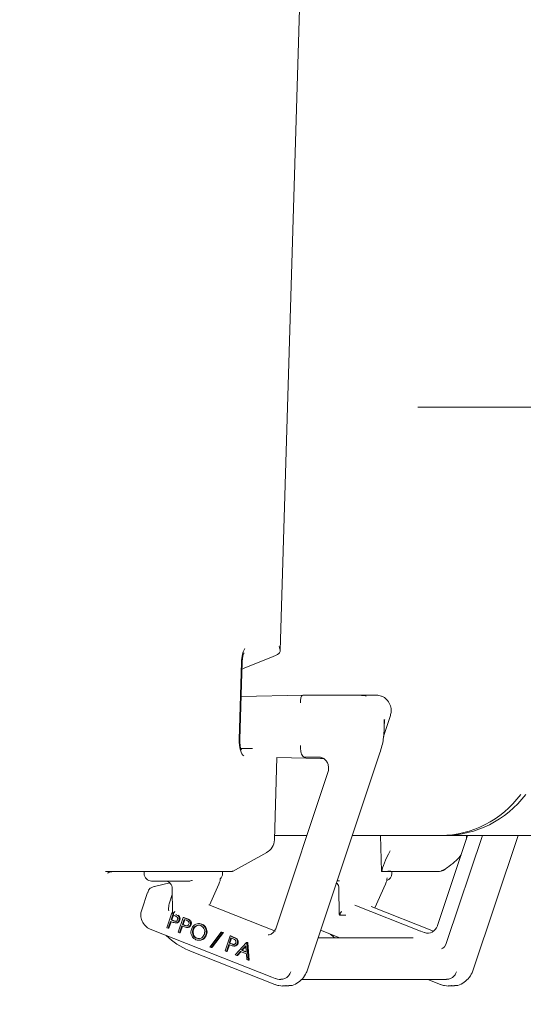
# Model space of a CAD drawing. Units: millimetres. Extents: x 1759 to 4531, y 292 to 3664.
# Drawn here: x 2639 to 2705, y 2949 to 3079 of the extents above; entities that cross this region are included whole.
import ezdxf

# ---------------------------------------------------------------- set-up
doc = ezdxf.new("R2010")
doc.units = ezdxf.units.MM
doc.header["$LTSCALE"] = 20
doc.linetypes.add('SLD-Durchgehend', pattern=[0])
doc.layers.add('MAßLINIE_MAßZEICHNUNGEN', color=7, linetype='SLD-Durchgehend')
doc.styles.add('SLDTEXTSTYLE0', font='Opinion Pro')
doc.dimstyles.new('SLDDIMSTYLE0', dxfattribs={"dimtxt": 105.833333, "dimasz": 70, "dimexe": 0, "dimexo": 0.0625, "dimgap": 26.458333, "dimtad": 0, "dimdec": 0, "dimrnd": 1e-09, "dimzin": 12, "dimdsep": 46, "dimtxsty": 'SLDTEXTSTYLE0', "dimsah": 1, "dimcen": 0.09, "dimadec": 0, "dimazin": 3, "dimtfac": 1, "dimtdec": 0, "dimtofl": 0, "dimtmove": 0, "dimatfit": 3, "dimfxl": 1, "dimfrac": 2, "dimtolj": 1, "dimtzin": 12, "dimarcsym": 0})

# ---------------------------------------------------------------- blocks, each defined once
blk = doc.blocks.new('_D_4')
at = {"layer": 'MAßLINIE_MAßZEICHNUNGEN', "color": 7}
for p, q in [((2392.05, 3155.89), (2013.22, 3155.89)), ((2033.22, 3155.89), (2033.22, 2725.71)), ((2033.22, 2021.74), (2033.22, 2451.91)), ((2671.28, 2021.74), (2013.22, 2021.74))]:
    blk.add_line(p, q, dxfattribs=at)
for points in [[(2033.22, 3155.89), (2003.22, 3085.89), (2063.22, 3085.89)], [(2033.22, 2021.74), (2063.22, 2091.74), (2003.22, 2091.74)]]:
    blk.add_solid(points, dxfattribs=at)
at = {"layer": 'MAßLINIE_MAßZEICHNUNGEN', "color": 7, "insert": (1971.87, 2451.91), "char_height": 105.833, "attachment_point": 1, "rotation": 90, "style": 'SLDTEXTSTYLE0'}
blk.add_mtext('1134', dxfattribs=at)
blk = doc.blocks.new('_D_5')
at = {"layer": 'MAßLINIE_MAßZEICHNUNGEN', "color": 7}
for p, q in [((2439.05, 3075.89), (1802.38, 3075.89)), ((1822.38, 3075.89), (1822.38, 2682.04)), ((1822.38, 2021.74), (1822.38, 2381.98)), ((2671.28, 2021.74), (1802.38, 2021.74))]:
    blk.add_line(p, q, dxfattribs=at)
for points in [[(1822.38, 3075.89), (1792.38, 3005.89), (1852.38, 3005.89)], [(1822.38, 2021.74), (1852.38, 2091.74), (1792.38, 2091.74)]]:
    blk.add_solid(points, dxfattribs=at)
at = {"layer": 'MAßLINIE_MAßZEICHNUNGEN', "color": 7, "insert": (1761.03, 2381.98), "char_height": 105.833, "attachment_point": 1, "rotation": 90, "style": 'SLDTEXTSTYLE0'}
blk.add_mtext('1054', dxfattribs=at)

msp = doc.modelspace()

# ---------------------------------------------------------------- linework, layer by layer
at = {"color": 7, "linetype": 'SLD-Durchgehend', "lineweight": 18}
for p, q in [((2673.27, 2995.7), (2675.88, 3083.01)), ((2729.5, 3027.68), (2691.43, 3027.68)), ((2667.9, 2984.03), (2668.2, 2994.17)), ((2667.98, 2984.02), (2668.28, 2994.16)), ((2668.62, 2993.42), (2672.04, 2994.8)), ((2668.15, 2989.67), (2676.23, 2989.83)), ((2675.96, 2988.83), (2675.96, 2988.83)), ((2676.23, 2989.83), (2683.95, 2989.83)), ((2683.95, 2989.83), (2685.93, 2989.83)), ((2686.82, 2984.42), (2687.74, 2987.17)), ((2686.92, 2985.67), (2686.92, 2986.46)), ((2667.99, 2983.58), (2667.98, 2984.02)), ((2669.65, 2982.83), (2668.12, 2982.83)), ((2672.53, 2970.85), (2672.85, 2981.65)), ((2678.58, 2981.53), (2672.85, 2981.64)), ((2678.36, 2981.72), (2676.4, 2981.72)), ((2676.8, 2953.65), (2686.37, 2982.26)), ((2678.58, 2981.53), (2678.97, 2981.53)), ((2679.54, 2979.67), (2672.73, 2959.28)), ((2676.79, 2971.43), (2672.55, 2971.43)), ((2694.38, 2971.43), (2682.75, 2971.43)), ((2686.43, 2971.43), (2686.57, 2966.68)), ((2693.92, 2959.57), (2697.88, 2971.43)), ((2694.91, 2971.43), (2694.38, 2971.43)), ((2725.47, 2971.43), (2694.91, 2971.43)), ((2695.17, 2957.47), (2699.83, 2971.43)), ((2697.72, 2970.95), (2697.74, 2971.43)), ((2698.56, 2953.65), (2704.5, 2971.43)), ((2667.03, 2966.7), (2671.5, 2969.16)), ((2694.56, 2966.81), (2694.88, 2966.97)), ((2656.02, 2966.68), (2650.33, 2966.68)), ((2655.4, 2966.68), (2655.4, 2966.4)), ((2659.99, 2966.68), (2656.02, 2966.68)), ((2666.95, 2966.68), (2659.99, 2966.68)), ((2665.71, 2966.4), (2665.71, 2966.68)), ((2686.59, 2966.68), (2686.57, 2966.68)), ((2687.07, 2966.68), (2686.59, 2966.68)), ((2694.02, 2966.68), (2687.07, 2966.68)), ((2687.93, 2966.4), (2687.94, 2966.68)), ((2661.11, 2965.43), (2656.4, 2965.43)), ((2656.78, 2964.73), (2658.79, 2965.2)), ((2659.1, 2964.44), (2659.15, 2961.22)), ((2661.29, 2965.43), (2661.11, 2965.43)), ((2664, 2962.28), (2665.24, 2965.04)), ((2680.75, 2965.46), (2681.04, 2965.46)), ((2680.98, 2964.44), (2681.03, 2961.06)), ((2685.71, 2961.9), (2687.12, 2965.04)), ((2655.85, 2963.91), (2655.09, 2961.64)), ((2659.11, 2963.65), (2658.71, 2962.44)), ((2663.91, 2962.31), (2672.66, 2958.86)), ((2683.09, 2962.28), (2691.68, 2958.86)), ((2693.41, 2958.85), (2685.23, 2962.09)), ((2658.39, 2959.29), (2659.05, 2961.24)), ((2659.16, 2960.98), (2658.94, 2960.32)), ((2659.25, 2960.94), (2659.04, 2960.32)), ((2659.05, 2961.24), (2659.17, 2961.2)), ((2659.14, 2961.24), (2659.05, 2961.24)), ((2659.14, 2961.24), (2659.15, 2961.24)), ((2659.48, 2960.86), (2659.16, 2960.98)), ((2659.91, 2960.91), (2659.81, 2960.91)), ((2659.87, 2960.93), (2659.91, 2960.91)), ((2659.88, 2958.7), (2660.53, 2960.65)), ((2660.65, 2960.39), (2660.43, 2959.73)), ((2660.53, 2960.65), (2660.89, 2960.51)), ((2660.63, 2960.65), (2660.53, 2960.65)), ((2660.63, 2960.65), (2660.99, 2960.51)), ((2660.97, 2960.27), (2660.65, 2960.39)), ((2681.88, 2960.93), (2681.17, 2960.93)), ((2681.91, 2960.93), (2681.88, 2960.93)), ((2656.22, 2959.11), (2672.18, 2952.79)), ((2658.57, 2959.22), (2658.39, 2959.29)), ((2658.88, 2960.13), (2658.57, 2959.22)), ((2658.67, 2959.22), (2658.57, 2959.22)), ((2658.96, 2960.09), (2658.67, 2959.22)), ((2659, 2960.08), (2658.88, 2960.13)), ((2658.94, 2960.32), (2659.24, 2960.19)), ((2659.04, 2960.32), (2658.94, 2960.32)), ((2659.04, 2960.32), (2659.34, 2960.19)), ((2659.34, 2960.19), (2659.24, 2960.19)), ((2659.34, 2960.19), (2659.62, 2960.14)), ((2659.53, 2959.92), (2659.65, 2959.92)), ((2660.09, 2960.28), (2659.99, 2960.28)), ((2660.36, 2959.54), (2660.06, 2958.63)), ((2660.45, 2959.5), (2660.16, 2958.63)), ((2660.49, 2959.49), (2660.36, 2959.54)), ((2660.43, 2959.73), (2660.73, 2959.61)), ((2660.53, 2959.73), (2660.43, 2959.73)), ((2660.74, 2960.36), (2660.53, 2959.73)), ((2660.53, 2959.73), (2660.83, 2959.61)), ((2660.83, 2959.61), (2660.73, 2959.61)), ((2660.83, 2959.61), (2661.1, 2959.55)), ((2661.02, 2959.33), (2661.14, 2959.33)), ((2661.39, 2960.32), (2661.29, 2960.32)), ((2661.58, 2959.69), (2661.48, 2959.69)), ((2662.67, 2959.84), (2662.54, 2959.84)), ((2662.65, 2959.84), (2662.99, 2959.78)), ((2662.99, 2959.78), (2662.89, 2959.78)), ((2658.24, 2958.31), (2658.26, 2958.3)), ((2660.06, 2958.63), (2659.88, 2958.7)), ((2660.16, 2958.63), (2660.06, 2958.63)), ((2661.9, 2959.04), (2661.8, 2959.04)), ((2662.38, 2957.91), (2662.28, 2957.91)), ((2662.38, 2957.91), (2662.66, 2957.87)), ((2663.6, 2958.37), (2663.51, 2958.37)), ((2664.03, 2956.76), (2665.53, 2958.73)), ((2665.72, 2958.65), (2664.22, 2956.68)), ((2665.82, 2958.65), (2664.4, 2956.79)), ((2665.53, 2958.73), (2665.72, 2958.65)), ((2665.63, 2958.73), (2665.53, 2958.73)), ((2665.63, 2958.73), (2665.82, 2958.65)), ((2665.82, 2958.65), (2665.72, 2958.65)), ((2666.04, 2956.26), (2666.69, 2958.21)), ((2666.81, 2957.95), (2666.58, 2957.29)), ((2666.89, 2957.92), (2666.68, 2957.29)), ((2666.69, 2958.21), (2667.05, 2958.07)), ((2666.79, 2958.21), (2666.69, 2958.21)), ((2666.79, 2958.21), (2667.15, 2958.07)), ((2667.12, 2957.83), (2666.81, 2957.95)), ((2667.55, 2957.88), (2667.45, 2957.88)), ((2690.71, 2957.96), (2678.25, 2957.96)), ((2678.58, 2958.97), (2681.11, 2957.96)), ((2679.84, 2958.47), (2680.01, 2958.3)), ((2691.68, 2958.86), (2691.74, 2958.84)), ((2692.16, 2958.67), (2691.74, 2958.84)), ((2692.21, 2958.65), (2692.16, 2958.67)), ((2662.56, 2957.65), (2662.68, 2957.65)), ((2664.22, 2956.68), (2664.03, 2956.76)), ((2664.32, 2956.68), (2664.22, 2956.68)), ((2666.52, 2957.1), (2666.22, 2956.19)), ((2666.61, 2957.06), (2666.32, 2956.19)), ((2666.65, 2957.05), (2666.52, 2957.1)), ((2666.58, 2957.29), (2666.89, 2957.16)), ((2666.68, 2957.29), (2666.58, 2957.29)), ((2666.68, 2957.29), (2666.99, 2957.16)), ((2666.99, 2957.16), (2666.89, 2957.16)), ((2666.99, 2957.16), (2667.26, 2957.11)), ((2667.17, 2956.89), (2667.3, 2956.89)), ((2667.37, 2955.73), (2668.87, 2957.35)), ((2667.74, 2957.25), (2667.64, 2957.25)), ((2668.75, 2956.93), (2668.21, 2956.34)), ((2668.76, 2956.83), (2668.3, 2956.34)), ((2668.82, 2956.1), (2668.75, 2956.93)), ((2668.87, 2957.35), (2668.91, 2957.33)), ((2668.97, 2957.35), (2668.87, 2957.35)), ((2668.91, 2957.33), (2669.09, 2955.05)), ((2669.01, 2957.33), (2668.91, 2957.33)), ((2668.97, 2957.35), (2669.01, 2957.33)), ((2669.01, 2957.33), (2669.19, 2955.05)), ((2661.28, 2956.32), (2672.57, 2951.84)), ((2666.22, 2956.19), (2666.04, 2956.26)), ((2666.32, 2956.19), (2666.22, 2956.19)), ((2667.57, 2955.65), (2667.37, 2955.73)), ((2668.06, 2956.19), (2667.57, 2955.65)), ((2667.67, 2955.65), (2667.57, 2955.65)), ((2668.13, 2956.16), (2667.67, 2955.65)), ((2668.84, 2955.88), (2668.06, 2956.19)), ((2668.21, 2956.34), (2668.82, 2956.1)), ((2668.3, 2956.34), (2668.21, 2956.34)), ((2668.3, 2956.34), (2668.82, 2956.14)), ((2668.9, 2955.13), (2668.84, 2955.88)), ((2669.09, 2955.05), (2668.9, 2955.13)), ((2669.19, 2955.05), (2669.09, 2955.05)), ((2672.18, 2952.79), (2672.61, 2952.62)), ((2672.62, 2951.84), (2672.57, 2951.84)), ((2672.67, 2952.61), (2672.61, 2952.62)), ((2673.14, 2952.51), (2673.36, 2952.51)), ((2673.56, 2951.66), (2674.15, 2951.66)), ((2676.1, 2952.51), (2695.12, 2952.51)), ((2692.64, 2952.51), (2694.33, 2951.84)), ((2694.33, 2951.84), (2694.37, 2951.84)), ((2695.31, 2951.66), (2695.91, 2951.66))]:
    msp.add_line(p, q, dxfattribs=at)
at = {"color": 7, "linetype": 'SLD-Durchgehend', "lineweight": 18, "flags": 128}
for points in [[(2680.41, 2957.96), (2680.41, 2957.96), (2680.08, 2958.28)], [(2673.14, 2952.51), (2672.93, 2952.53), (2672.67, 2952.61)], [(2674.04, 2951.7), (2673.68, 2951.66), (2673.56, 2951.66)], [(2674.15, 2951.66), (2674.27, 2951.66), (2674.39, 2951.67)], [(2695.8, 2951.7), (2695.43, 2951.66), (2695.31, 2951.66)], [(2695.91, 2951.66), (2696.03, 2951.66), (2696.14, 2951.67)]]:
    msp.add_lwpolyline(points, dxfattribs=at)
at = {"color": 7, "linetype": 'SLD-Durchgehend', "lineweight": 18}
for centre, radius, start, end in [((2683.95, 2988.12), 1.7, 68.314, 89.9456), ((2670.53, 2970.91), 2, 298.8593, 358.287), ((2656.4, 2966.43), 1, 181.276, 270), ((2664.71, 2966.43), 1, 314.568, 358.6848), ((2686.93, 2966.43), 1, 289.615, 358.6848), ((2694.29, 2967.16), 0.445, 285.9744, 306.6877), ((2661.29, 2966.27), 0.848, 270.0127, 277.7795), ((2681.17, 2961.02), 0.096, 178.5835, 267.4642), ((2658.31, 2958.36), 0.087, 228.3509, 274.1733), ((2664.69, 2964.74), 9.07, 225.395, 248.2174), ((2680.07, 2958.36), 0.0868, 228.2876, 274.2365)]:
    msp.add_arc(centre, radius, start, end, dxfattribs=at)
for centre, major_axis, ratio, start_param, end_param in [((2668.99, 2994.09), (0.04, 2.15), 0.37007, 0.525593, 1.53864), ((2671.24, 2994.8), (2.02, 0.7), 0.13099, 5.072059, 5.823655), ((2667.83, 2993.42), (2, 0.69), 0.132385, 4.881948, 5.075446), ((2685.93, 2987.83), (-0.01, 2), 0.920066, 5.934944, 6.279647), ((2686.17, 2983.3), (0.69, 3.43), 0.083016, 5.893293, 6.062735), ((2685.74, 2983.47), (1.17, 3.43), 0.12925, 5.588001, 5.953441), ((2668.69, 2983.95), (0.04, 2.13), 0.372559, 1.538761, 2.943973), ((2597.63, 2983.22), (78.33, 0), 0.019149, 6.281378, 6.283184), ((2754.77, 2981.77), (78.37, 0.05), 0.000673, 3.147646, 3.14916), ((2694.19, 2986.43), (-1.22, 14.96), 0.916496, 3.067063, 3.939728), ((2695.11, 2986.43), (1.22, 14.96), 0.916496, 3.216122, 4.088787), ((2688.49, 2969.45), (1.82, 3.22), 0.179099, 1.693468, 2.703341), ((2657.17, 2964.73), (1.13, 0.23), 0.072848, 1.913255, 1.973289), ((2659.65, 2961.43), (0.488, 0.389), 0.205325, 1.82269, 2.984403), ((2659.65, 2961.43), (0.393, 0.49), 0.252069, 1.770185, 3.340982), ((2681.53, 2961.43), (0.488, 0.389), 0.205325, 1.82269, 3.393486), ((2681.53, 2961.43), (0.393, 0.49), 0.252069, 1.770185, 3.340982), ((2692.63, 2960.08), (0.01, 1.5), 0.914449, 2.834443, 4.366633), ((2664.79, 2956.79), (0.702, 0.792), 0.288806, 1.821413, 1.954165), ((2694.78, 2957.47), (0.368, 0.93), 0.36771, 3.287602, 4.858398)]:
    msp.add_ellipse(centre, major_axis=major_axis, ratio=ratio, start_param=start_param, end_param=end_param, dxfattribs=at)
for points, knots in [([(2691.36, 3027.66), (2691.36, 3027.66), (2691.37, 3027.66), (2691.39, 3027.67), (2691.41, 3027.67), (2691.43, 3027.68)], [0, 0, 0, 0, 0.118966, 0.254752, 1, 1, 1, 1]), ([(2668.28, 2994.16), (2668.29, 2994.28), (2668.3, 2994.57), (2668.37, 2994.97), (2668.46, 2995.26), (2668.53, 2995.41), (2668.54, 2995.42), (2668.54, 2995.42)], [0, 0, 0, 0, 0.201459, 0.486222, 0.709592, 0.877747, 1, 1, 1, 1]), ([(2673.1, 2995.32), (2673.15, 2995.37), (2673.29, 2995.52), (2673.28, 2995.86), (2673.18, 2996.12), (2673.12, 2996.24), (2673.12, 2996.24)], [0, 0, 0, 0, 0.271735, 0.693256, 0.995195, 1, 1, 1, 1]), ([(2676.23, 2989.83), (2676.19, 2989.82), (2676.13, 2989.79), (2676.03, 2989.62), (2675.96, 2989.37), (2675.94, 2989.09), (2675.95, 2988.9), (2675.96, 2988.83)], [0, 0, 0, 0, 0.214672, 0.429288, 0.644476, 0.85973, 1, 1, 1, 1]), ([(2687.74, 2987.17), (2687.78, 2987.34), (2687.89, 2987.76), (2687.79, 2988.47), (2687.42, 2989.16), (2686.95, 2989.55), (2686.64, 2989.68), (2686.57, 2989.71)], [0, 0, 0, 0, 0.1740851, 0.4183, 0.6692634, 0.9201857, 1, 1, 1, 1]), ([(2686.37, 2982.26), (2686.46, 2982.57), (2686.73, 2983.44), (2686.9, 2984.59), (2686.92, 2985.42), (2686.92, 2985.67)], [0, 0, 0, 0, 0.277518, 0.790362, 1, 1, 1, 1]), ([(2668.19, 2982.65), (2668.19, 2982.65), (2668.2, 2982.64), (2668.16, 2982.7), (2668.1, 2982.86), (2668.03, 2983.15), (2667.99, 2983.41), (2667.99, 2983.57), (2667.99, 2983.58)], [0, 0, 0, 0, 0.0512761, 0.2201107, 0.4170092, 0.669217, 0.9890059, 1, 1, 1, 1]), ([(2675.96, 2983.22), (2675.95, 2983.05), (2675.94, 2982.71), (2676.02, 2982.26), (2676.15, 2981.92), (2676.29, 2981.75), (2676.37, 2981.73), (2676.4, 2981.72)], [0, 0, 0, 0, 0.219686, 0.439358, 0.659284, 0.879192, 1, 1, 1, 1]), ([(2678.38, 2981.72), (2678.44, 2981.72), (2678.66, 2981.7), (2679, 2981.56), (2679.36, 2981.2), (2679.58, 2980.74), (2679.67, 2980.2), (2679.59, 2979.85), (2679.54, 2979.67)], [0, 0, 0, 0, 0.088787, 0.3045752, 0.4850127, 0.6502298, 0.8241644, 1, 1, 1, 1]), ([(2694.83, 2966.92), (2695.03, 2967.06), (2695.61, 2967.48), (2696.38, 2968.08), (2696.82, 2968.61), (2697.02, 2968.85)], [0, 0, 0, 0, 0.214476, 0.644476, 1, 1, 1, 1]), ([(2694.41, 2966.75), (2694.59, 2966.8), (2694.77, 2966.84), (2694.89, 2966.97), (2694.9, 2966.97)], [0, 0, 0, 0, 0.970478, 1, 1, 1, 1]), ([(2650.61, 2966.47), (2650.61, 2966.47), (2650.59, 2966.44), (2650.79, 2966.62), (2651.11, 2966.65), (2651.28, 2966.67)], [0, 0, 0, 0, 0.138443, 0.543833, 1, 1, 1, 1]), ([(2665.24, 2965.04), (2665.3, 2965.19), (2665.4, 2965.45), (2665.42, 2965.74), (2665.42, 2965.87)], [0, 0, 0, 0, 0.536384, 1, 1, 1, 1]), ([(2666.95, 2966.68), (2667.01, 2966.69), (2667.07, 2966.71), (2667.11, 2966.78), (2667.11, 2966.79)], [0, 0, 0, 0, 0.988743, 1, 1, 1, 1]), ([(2687.74, 2966.79), (2687.74, 2966.78), (2687.53, 2966.71), (2687.3, 2966.69), (2687.07, 2966.68)], [0, 0, 0, 0, 0.011263, 1, 1, 1, 1]), ([(2687.12, 2965.04), (2687.18, 2965.19), (2687.28, 2965.45), (2687.3, 2965.74), (2687.3, 2965.87)], [0, 0, 0, 0, 0.5363905, 1, 1, 1, 1]), ([(2691.08, 2966.68), (2691.09, 2966.68), (2691.11, 2966.68), (2690.93, 2966.68), (2690.83, 2966.68), (2690.83, 2966.68)], [0, 0, 0, 0, 0.360479, 0.995169, 1, 1, 1, 1]), ([(2694.02, 2966.68), (2694.03, 2966.68), (2694.14, 2966.67), (2694.27, 2966.7), (2694.39, 2966.73), (2694.42, 2966.74)], [0, 0, 0, 0, 0.056539, 0.821514, 1, 1, 1, 1]), ([(2656.72, 2964.72), (2656.58, 2964.67), (2656.27, 2964.56), (2655.98, 2964.27), (2655.91, 2964.01), (2655.88, 2963.9)], [0, 0, 0, 0, 0.313097, 0.704079, 1, 1, 1, 1]), ([(2658.21, 2965.43), (2658.28, 2965.42), (2658.46, 2965.41), (2658.73, 2965.27), (2658.97, 2965), (2659.08, 2964.7), (2659.09, 2964.51), (2659.1, 2964.44)], [0, 0, 0, 0, 0.149249, 0.414946, 0.63999, 0.877879, 1, 1, 1, 1]), ([(2661.41, 2965.43), (2661.48, 2965.45), (2661.57, 2965.47), (2661.67, 2965.51), (2661.71, 2965.52), (2661.73, 2965.53)], [0, 0, 0, 0, 0.657297, 0.817289, 1, 1, 1, 1]), ([(2680.64, 2965.21), (2680.71, 2965.14), (2680.86, 2964.99), (2680.96, 2964.7), (2680.97, 2964.51), (2680.98, 2964.44)], [0, 0, 0, 0, 0.350705, 0.779747, 1, 1, 1, 1]), ([(2658.64, 2961.53), (2658.64, 2961.53), (2658.63, 2961.7), (2658.61, 2962.01), (2658.68, 2962.31), (2658.71, 2962.44)], [0, 0, 0, 0, 0.0084009, 0.5398665, 1, 1, 1, 1]), ([(2655.09, 2961.64), (2655.04, 2961.47), (2654.94, 2961.04), (2655.03, 2960.34), (2655.4, 2959.65), (2655.86, 2959.27), (2656.16, 2959.14), (2656.22, 2959.11)], [0, 0, 0, 0, 0.177574, 0.425342, 0.679731, 0.934193, 1, 1, 1, 1]), ([(2659.81, 2960.35), (2659.82, 2960.41), (2659.83, 2960.5), (2659.8, 2960.61), (2659.72, 2960.76), (2659.58, 2960.82), (2659.48, 2960.86)], [0, 0, 0, 0, 0.249549, 0.375363, 0.501073, 1, 1, 1, 1]), ([(2659.58, 2961.03), (2659.6, 2961.02), (2659.68, 2960.99), (2659.75, 2960.94), (2659.81, 2960.91)], [0, 0, 0, 0, 0.228757, 1, 1, 1, 1]), ([(2659.81, 2960.91), (2659.86, 2960.87), (2659.95, 2960.78), (2660.02, 2960.6), (2660.03, 2960.43), (2660.01, 2960.33), (2659.99, 2960.28)], [0, 0, 0, 0, 0.279729, 0.559378, 0.779487, 1, 1, 1, 1]), ([(2659.91, 2960.91), (2659.95, 2960.87), (2660.05, 2960.78), (2660.12, 2960.6), (2660.13, 2960.43), (2660.1, 2960.33), (2660.09, 2960.28)], [0, 0, 0, 0, 0.279754, 0.559383, 0.77949, 1, 1, 1, 1]), ([(2660.89, 2960.51), (2660.97, 2960.48), (2661.11, 2960.43), (2661.24, 2960.35), (2661.29, 2960.32)], [0, 0, 0, 0, 0.560301, 1, 1, 1, 1]), ([(2660.99, 2960.51), (2661.07, 2960.48), (2661.21, 2960.43), (2661.34, 2960.35), (2661.39, 2960.32)], [0, 0, 0, 0, 0.560301, 1, 1, 1, 1]), ([(2659.47, 2959.93), (2659.38, 2959.95), (2659.22, 2959.99), (2659.07, 2960.05), (2659, 2960.08)], [0, 0, 0, 0, 0.559667, 1, 1, 1, 1]), ([(2659.24, 2960.19), (2659.35, 2960.15), (2659.49, 2960.1), (2659.65, 2960.15), (2659.74, 2960.22), (2659.78, 2960.3), (2659.81, 2960.35)], [0, 0, 0, 0, 0.499105, 0.624786, 0.750563, 1, 1, 1, 1]), ([(2659.99, 2960.28), (2659.97, 2960.22), (2659.91, 2960.09), (2659.77, 2959.97), (2659.62, 2959.92), (2659.52, 2959.93), (2659.47, 2959.93)], [0, 0, 0, 0, 0.280109, 0.559298, 0.779501, 1, 1, 1, 1]), ([(2660.09, 2960.28), (2660.07, 2960.22), (2660.01, 2960.09), (2659.87, 2959.97), (2659.74, 2959.93), (2659.67, 2959.93), (2659.64, 2959.93)], [0, 0, 0, 0, 0.313476, 0.625921, 0.872313, 1, 1, 1, 1]), ([(2660.96, 2959.34), (2660.87, 2959.36), (2660.71, 2959.4), (2660.56, 2959.46), (2660.49, 2959.49)], [0, 0, 0, 0, 0.559694, 1, 1, 1, 1]), ([(2660.73, 2959.61), (2660.84, 2959.56), (2660.97, 2959.51), (2661.13, 2959.56), (2661.23, 2959.63), (2661.27, 2959.71), (2661.29, 2959.76)], [0, 0, 0, 0, 0.499116, 0.624799, 0.750579, 1, 1, 1, 1]), ([(2661.48, 2959.69), (2661.45, 2959.63), (2661.4, 2959.5), (2661.26, 2959.38), (2661.1, 2959.33), (2661.01, 2959.34), (2660.96, 2959.34)], [0, 0, 0, 0, 0.2800876, 0.5593025, 0.7794656, 1, 1, 1, 1]), ([(2661.29, 2959.76), (2661.31, 2959.82), (2661.32, 2959.91), (2661.29, 2960.02), (2661.2, 2960.18), (2661.07, 2960.23), (2660.97, 2960.27)], [0, 0, 0, 0, 0.2494653, 0.3753606, 0.501072, 1, 1, 1, 1]), ([(2661.58, 2959.69), (2661.55, 2959.63), (2661.5, 2959.5), (2661.36, 2959.38), (2661.23, 2959.34), (2661.15, 2959.34), (2661.13, 2959.34)], [0, 0, 0, 0, 0.313464, 0.625952, 0.872351, 1, 1, 1, 1]), ([(2661.29, 2960.32), (2661.34, 2960.28), (2661.44, 2960.19), (2661.51, 2960.02), (2661.52, 2959.84), (2661.49, 2959.74), (2661.48, 2959.69)], [0, 0, 0, 0, 0.279749, 0.55939, 0.779575, 1, 1, 1, 1]), ([(2661.39, 2960.32), (2661.44, 2960.28), (2661.54, 2960.19), (2661.61, 2960.02), (2661.62, 2959.84), (2661.59, 2959.74), (2661.58, 2959.69)], [0, 0, 0, 0, 0.279746, 0.559384, 0.779568, 1, 1, 1, 1]), ([(2662.22, 2957.72), (2662.09, 2957.79), (2661.82, 2957.93), (2661.6, 2958.33), (2661.52, 2958.74), (2661.58, 2958.99), (2661.61, 2959.11)], [0, 0, 0, 0, 0.279706, 0.559368, 0.779631, 1, 1, 1, 1]), ([(2661.61, 2959.11), (2661.68, 2959.25), (2661.81, 2959.54), (2662.18, 2959.79), (2662.55, 2959.87), (2662.78, 2959.81), (2662.89, 2959.78)], [0, 0, 0, 0, 0.279694, 0.55929, 0.779671, 1, 1, 1, 1]), ([(2662.84, 2959.58), (2662.72, 2959.61), (2662.48, 2959.66), (2662.16, 2959.54), (2661.92, 2959.32), (2661.84, 2959.13), (2661.8, 2959.04)], [0, 0, 0, 0, 0.279457, 0.559145, 0.779515, 1, 1, 1, 1]), ([(2662.66, 2959.62), (2662.64, 2959.62), (2662.49, 2959.65), (2662.26, 2959.53), (2662.02, 2959.32), (2661.94, 2959.13), (2661.9, 2959.04)], [0, 0, 0, 0, 0.08144, 0.437992, 0.718922, 1, 1, 1, 1]), ([(2663.32, 2958.44), (2663.35, 2958.57), (2663.4, 2958.83), (2663.29, 2959.18), (2663.09, 2959.45), (2662.92, 2959.54), (2662.84, 2959.58)], [0, 0, 0, 0, 0.2796589, 0.5590819, 0.7796591, 1, 1, 1, 1]), ([(2662.89, 2959.78), (2663.03, 2959.7), (2663.3, 2959.56), (2663.52, 2959.16), (2663.6, 2958.74), (2663.54, 2958.49), (2663.51, 2958.37)], [0, 0, 0, 0, 0.279769, 0.559348, 0.779567, 1, 1, 1, 1]), ([(2662.99, 2959.78), (2663.13, 2959.7), (2663.4, 2959.56), (2663.62, 2959.16), (2663.7, 2958.74), (2663.64, 2958.49), (2663.6, 2958.37)], [0, 0, 0, 0, 0.279769, 0.559348, 0.779567, 1, 1, 1, 1]), ([(2672.73, 2959.28), (2672.7, 2959.2), (2672.6, 2958.96), (2672.35, 2958.64), (2672.01, 2958.4), (2671.79, 2958.37), (2671.69, 2958.36)], [0, 0, 0, 0, 0.151794, 0.445203, 0.760541, 1, 1, 1, 1]), ([(2661.8, 2959.04), (2661.77, 2958.91), (2661.72, 2958.66), (2661.83, 2958.3), (2662.02, 2958.04), (2662.19, 2957.95), (2662.28, 2957.91)], [0, 0, 0, 0, 0.279652, 0.559317, 0.779609, 1, 1, 1, 1]), ([(2661.9, 2959.04), (2661.87, 2958.91), (2661.81, 2958.66), (2661.93, 2958.3), (2662.12, 2958.04), (2662.29, 2957.95), (2662.38, 2957.91)], [0, 0, 0, 0, 0.279652, 0.559317, 0.779609, 1, 1, 1, 1]), ([(2663.51, 2958.37), (2663.44, 2958.23), (2663.31, 2957.93), (2662.94, 2957.7), (2662.56, 2957.62), (2662.33, 2957.68), (2662.22, 2957.72)], [0, 0, 0, 0, 0.279611, 0.559286, 0.779562, 1, 1, 1, 1]), ([(2662.28, 2957.91), (2662.4, 2957.88), (2662.63, 2957.82), (2662.96, 2957.94), (2663.2, 2958.16), (2663.28, 2958.35), (2663.32, 2958.44)], [0, 0, 0, 0, 0.279672, 0.559159, 0.7795, 1, 1, 1, 1]), ([(2663.6, 2958.37), (2663.54, 2958.23), (2663.4, 2957.94), (2663.04, 2957.69), (2662.78, 2957.66), (2662.67, 2957.65)], [0, 0, 0, 0, 0.360951, 0.721986, 1, 1, 1, 1]), ([(2667.05, 2958.07), (2667.13, 2958.04), (2667.26, 2957.99), (2667.39, 2957.91), (2667.45, 2957.88)], [0, 0, 0, 0, 0.5603265, 1, 1, 1, 1]), ([(2667.45, 2957.32), (2667.46, 2957.38), (2667.48, 2957.47), (2667.45, 2957.58), (2667.36, 2957.74), (2667.23, 2957.79), (2667.12, 2957.83)], [0, 0, 0, 0, 0.249538, 0.375349, 0.501056, 1, 1, 1, 1]), ([(2667.15, 2958.07), (2667.22, 2958.04), (2667.36, 2957.99), (2667.49, 2957.91), (2667.55, 2957.88)], [0, 0, 0, 0, 0.5602981, 1, 1, 1, 1]), ([(2667.45, 2957.88), (2667.5, 2957.84), (2667.6, 2957.75), (2667.67, 2957.58), (2667.68, 2957.4), (2667.65, 2957.3), (2667.64, 2957.25)], [0, 0, 0, 0, 0.2797258, 0.5594156, 0.7795011, 1, 1, 1, 1]), ([(2667.55, 2957.88), (2667.6, 2957.84), (2667.69, 2957.75), (2667.77, 2957.58), (2667.78, 2957.4), (2667.75, 2957.3), (2667.74, 2957.25)], [0, 0, 0, 0, 0.279708, 0.559408, 0.779502, 1, 1, 1, 1]), ([(2667.11, 2956.9), (2667.03, 2956.92), (2666.87, 2956.96), (2666.72, 2957.02), (2666.65, 2957.05)], [0, 0, 0, 0, 0.559685, 1, 1, 1, 1]), ([(2666.89, 2957.16), (2666.99, 2957.12), (2667.13, 2957.07), (2667.29, 2957.12), (2667.39, 2957.19), (2667.43, 2957.27), (2667.45, 2957.32)], [0, 0, 0, 0, 0.499119, 0.624826, 0.750559, 1, 1, 1, 1]), ([(2667.64, 2957.25), (2667.61, 2957.19), (2667.56, 2957.06), (2667.42, 2956.94), (2667.26, 2956.89), (2667.16, 2956.9), (2667.11, 2956.9)], [0, 0, 0, 0, 0.280112, 0.559301, 0.779483, 1, 1, 1, 1]), ([(2667.74, 2957.25), (2667.71, 2957.19), (2667.66, 2957.06), (2667.52, 2956.94), (2667.38, 2956.9), (2667.31, 2956.9), (2667.28, 2956.9)], [0, 0, 0, 0, 0.313496, 0.625937, 0.872337, 1, 1, 1, 1]), ([(2673.37, 2952.53), (2673.42, 2952.53), (2673.62, 2952.51), (2673.97, 2952.64), (2674.34, 2952.91), (2674.55, 2953.23), (2674.63, 2953.45), (2674.65, 2953.5)], [0, 0, 0, 0, 0.09684, 0.356823, 0.624346, 0.900784, 1, 1, 1, 1]), ([(2674.39, 2951.7), (2674.47, 2951.69), (2674.85, 2951.68), (2675.5, 2951.98), (2676.23, 2952.56), (2676.63, 2953.18), (2676.77, 2953.56), (2676.8, 2953.65)], [0, 0, 0, 0, 0.070429, 0.352723, 0.634476, 0.917954, 1, 1, 1, 1]), ([(2695.12, 2952.53), (2695.18, 2952.53), (2695.38, 2952.51), (2695.72, 2952.64), (2696.1, 2952.91), (2696.31, 2953.23), (2696.38, 2953.45), (2696.4, 2953.5)], [0, 0, 0, 0, 0.0968567, 0.3568348, 0.6243527, 0.9007861, 1, 1, 1, 1]), ([(2696.15, 2951.7), (2696.22, 2951.69), (2696.6, 2951.68), (2697.26, 2951.98), (2697.99, 2952.56), (2698.39, 2953.18), (2698.53, 2953.56), (2698.56, 2953.65)], [0, 0, 0, 0, 0.07043, 0.352724, 0.634479, 0.917954, 1, 1, 1, 1]), ([(2672.57, 2951.84), (2672.75, 2951.79), (2673.22, 2951.64), (2673.75, 2951.6), (2674.05, 2951.71), (2674.06, 2951.71)], [0, 0, 0, 0, 0.367857, 0.973969, 1, 1, 1, 1]), ([(2694.33, 2951.84), (2694.51, 2951.79), (2694.97, 2951.64), (2695.51, 2951.6), (2695.81, 2951.71), (2695.82, 2951.71)], [0, 0, 0, 0, 0.367868, 0.97397, 1, 1, 1, 1])]:
    msp.add_open_spline(points, degree=3, knots=knots, dxfattribs=at)

# ---------------------------------------------------------------- dimensions: what is measured, and where the dimension line sits
at = {"layer": 'MAßLINIE_MAßZEICHNUNGEN', "color": 7}
for base, p1, p2, picture, middle in [((2033.22, 3155.89), (2691.28, 2021.74), (2412.05, 3155.89), '_D_4', (2033.22, 2588.81)), ((1822.38, 2021.74), (2459.05, 3075.89), (2691.28, 2021.74), '_D_5', (1822.38, 2532.01))]:
    dim = msp.add_linear_dim(base=base, p1=p1, p2=p2, angle=90, dimstyle='SLDDIMSTYLE0', dxfattribs=at)
    dim.commit()
    dim.dimension.update_dxf_attribs({"geometry": picture, "text_midpoint": middle, "dimtype": 160})

doc.saveas('drawing.dxf')
